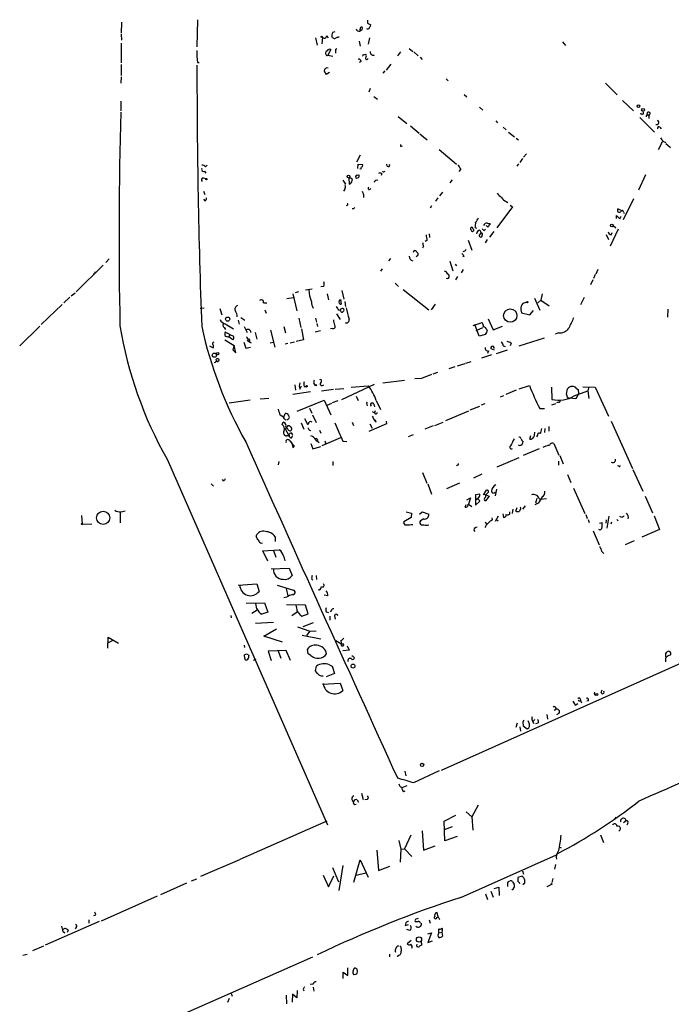
# Model space of a CAD drawing. Extents: x 0 to 736, y 11 to 885.
# Drawn here: x 101 to 241, y 134 to 346 of the extents above; entities that cross this region are included whole.
import ezdxf

# ---------------------------------------------------------------- set-up
doc = ezdxf.new("R2010")
doc.units = 0
doc.header["$MEASUREMENT"] = 0
doc.layers.add('MAIN', color=5, linetype='CONTINUOUS')

msp = doc.modelspace()

# ---------------------------------------------------------------- linework, layer by layer
at = {"layer": 'MAIN'}
for p, q in [((139.192, 345.8633), (139.1073, 340.0213)), ((122.8513, 345.3553), (122.7667, 342.9846)), ((168.402, 343.1539), (168.91, 343.3233)), ((175.8527, 345.1013), (176.53, 344.7626)), ((122.7667, 342.7306), (122.8513, 341.4606)), ((164.6767, 341.9686), (165.0153, 340.3599)), ((166.116, 342.1379), (166.0313, 340.6986)), ((167.0473, 342.3919), (167.386, 341.9686)), ((168.4867, 341.8839), (168.2327, 341.9686)), ((174.0747, 341.2066), (174.244, 340.1906)), ((176.276, 341.9686), (176.022, 340.6139)), ((122.7667, 340.7833), (122.7667, 336.5499)), ((167.9787, 339.4286), (167.3013, 338.2433)), ((168.9947, 339.5133), (169.2487, 339.6826)), ((184.8273, 339.6826), (185.5893, 339.0053)), ((217.8473, 341.1219), (218.5247, 340.2753)), ((166.878, 338.4126), (166.7933, 338.4973)), ((167.3013, 338.2433), (168.402, 337.9893)), ((174.498, 336.8886), (174.0747, 336.6346)), ((175.006, 338.3279), (175.514, 338.4126)), ((175.8527, 337.3966), (176.022, 337.4813)), ((182.9647, 338.9206), (182.2873, 338.0739)), ((185.8433, 338.9206), (186.7747, 338.0739)), ((187.198, 337.8199), (187.6213, 337.3119)), ((122.7667, 336.2113), (122.7667, 333.8406)), ((139.192, 336.6346), (139.6153, 336.6346)), ((179.578, 334.8566), (179.1547, 334.3486)), ((180.848, 336.2959), (179.832, 335.0259)), ((122.7667, 333.5866), (122.682, 332.2319)), ((167.64, 334.5179), (166.9627, 334.0946)), ((192.786, 333.1633), (193.2093, 332.7399)), ((176.4453, 331.0466), (176.1067, 330.2846)), ((227.076, 332.2319), (229.616, 329.6919)), ((177.2073, 329.3533), (177.9693, 328.7606)), ((196.6807, 329.7766), (197.2733, 329.2686)), ((230.8013, 328.5066), (233.172, 326.2206)), ((122.682, 328.3373), (122.682, 326.2206)), ((199.9827, 327.0673), (200.66, 326.3899)), ((182.4567, 325.0353), (184.3193, 323.5113)), ((234.5267, 324.7813), (237.6593, 321.6486)), ((235.2887, 325.6279), (235.2887, 325.9666)), ((236.0507, 325.2893), (236.3047, 325.3739)), ((236.474, 325.0353), (236.474, 324.6119)), ((185.0813, 323.0033), (186.944, 321.4793)), ((203.454, 324.1039), (203.8773, 323.6806)), ((205.0627, 322.7493), (205.74, 322.1566)), ((238.8447, 322.7493), (239.0987, 322.4106)), ((187.1133, 321.3099), (188.722, 320.0399)), ((206.248, 321.6486), (207.518, 320.6326)), ((207.8567, 320.3786), (208.3647, 320.0399)), ((183.0493, 318.6006), (183.388, 318.6853)), ((191.262, 317.9233), (194.9873, 314.7906)), ((239.014, 318.9393), (238.4213, 317.8386)), ((239.6067, 319.6166), (240.1147, 319.4473)), ((240.1147, 319.1933), (241.1307, 318.3466)), ((174.244, 316.7379), (173.482, 315.2139)), ((209.2113, 315.9759), (208.6187, 315.1293)), ((210.058, 316.9919), (209.4653, 316.3146)), ((140.97, 314.1979), (141.3087, 314.5366)), ((173.736, 313.8593), (173.8207, 314.7906)), ((173.8207, 314.7906), (174.752, 314.7059)), ((180.086, 314.3673), (180.0013, 314.7906)), ((195.9187, 313.6899), (195.4953, 313.1819)), ((208.3647, 314.8753), (208.026, 314.3673)), ((140.462, 311.8273), (141.0547, 311.6579)), ((140.716, 313.2666), (141.0547, 312.8433)), ((171.7887, 311.8273), (171.8733, 310.4726)), ((172.0427, 311.7426), (171.7887, 311.8273)), ((173.8207, 311.8273), (173.482, 311.6579)), ((173.6513, 312.4199), (173.99, 312.5046)), ((178.9007, 312.7586), (178.816, 312.3353)), ((235.712, 312.5046), (234.188, 309.2026)), ((170.5187, 311.3193), (171.1113, 310.4726)), ((170.942, 309.3719), (170.688, 308.9486)), ((194.056, 311.4039), (193.548, 310.7266)), ((140.5467, 308.9486), (140.8007, 308.2713)), ((140.8007, 306.8319), (140.6313, 307.2553)), ((175.006, 308.2713), (175.006, 307.5939)), ((191.008, 307.5093), (190.5, 306.8319)), ((192.024, 308.7793), (191.3467, 307.9326)), ((233.172, 307.3399), (230.886, 302.7679)), ((171.5347, 305.9853), (171.2807, 305.8159)), ((172.8893, 305.1386), (172.5507, 305.1386)), ((189.6533, 305.8159), (189.3147, 305.3079)), ((207.0947, 305.5619), (203.708, 301.0746)), ((205.74, 306.7473), (206.0787, 306.4933)), ((206.5867, 305.9853), (207.0947, 305.5619)), ((230.4627, 304.7999), (229.7853, 305.1386)), ((229.4467, 303.1066), (229.4467, 303.6993)), ((229.4467, 303.6993), (230.2087, 303.0219)), ((230.2087, 303.0219), (230.4627, 303.6146)), ((230.9707, 304.4613), (231.14, 304.1226)), ((198.628, 300.8206), (198.4587, 301.1593)), ((199.0513, 301.1593), (199.3053, 300.9899)), ((201.7607, 301.2439), (201.422, 301.5826)), ((201.676, 302.0906), (202.184, 302.0059)), ((228.7693, 301.5826), (229.362, 301.0746)), ((189.1453, 299.8046), (189.23, 298.9579)), ((199.898, 299.3813), (200.3213, 299.9739)), ((200.0673, 300.5666), (200.3213, 299.9739)), ((200.5753, 299.5506), (200.406, 299.0426)), ((200.9987, 300.4819), (201.2527, 300.8206)), ((203.0307, 300.3126), (202.0993, 299.0426)), ((227.2453, 299.6353), (227.7533, 298.5346)), ((229.87, 300.8206), (228.092, 297.0953)), ((228.346, 299.5506), (228.5153, 300.0586)), ((187.8753, 297.0953), (187.706, 296.6719)), ((188.6373, 298.3653), (188.2987, 298.1113)), ((197.5273, 298.4499), (198.2893, 296.2486)), ((201.5913, 298.5346), (201.168, 297.8573)), ((185.7587, 295.8253), (185.928, 296.1639)), ((186.69, 295.1479), (186.3513, 294.8093)), ((196.6807, 294.8939), (196.342, 294.8093)), ((196.9347, 296.1639), (197.104, 296.5026)), ((118.872, 293.0313), (113.1147, 287.2739)), ((120.2267, 294.3859), (119.4647, 293.6239)), ((180.7633, 294.4706), (180.34, 293.9626)), ((193.548, 293.8779), (194.2253, 291.8459)), ((194.7333, 293.2853), (194.9873, 292.8619)), ((178.9853, 292.2693), (178.6467, 291.7613)), ((195.2413, 290.5759), (194.818, 289.8986)), ((196.4267, 292.0999), (196.0033, 291.4226)), ((224.8747, 290.9993), (224.536, 290.1526)), ((225.4673, 292.0999), (225.044, 291.0839)), ((166.4547, 288.4593), (165.7773, 288.3746)), ((181.7793, 289.1366), (182.5413, 288.4593)), ((224.3667, 289.8986), (223.8587, 288.7979)), ((111.76, 286.1733), (110.4053, 284.9033)), ((112.014, 286.4273), (112.8607, 287.1046)), ((158.496, 285.8346), (159.8507, 286.0886)), ((159.766, 286.8506), (160.6127, 283.2099)), ((160.3587, 287.1893), (161.036, 287.3586)), ((162.4753, 287.6973), (163.9147, 287.9513)), ((167.132, 286.8506), (167.4707, 285.5806)), ((170.3493, 287.6126), (170.7727, 285.7499)), ((183.5573, 287.7819), (189.0607, 283.4639)), ((213.4447, 286.8506), (213.1907, 285.4959)), ((222.504, 286.0886), (221.742, 284.4799)), ((110.0667, 284.5646), (105.5793, 280.2466)), ((153.416, 284.9033), (154.178, 284.9033)), ((169.418, 283.7179), (169.164, 284.1413)), ((169.7567, 285.3266), (170.0107, 285.6653)), ((170.0107, 285.6653), (170.18, 284.6493)), ((170.942, 285.2419), (171.1113, 284.1413)), ((190.4153, 284.6493), (189.5687, 283.4639)), ((210.1427, 285.0726), (209.296, 284.8186)), ((211.836, 285.9193), (212.9367, 283.3793)), ((212.5133, 284.9033), (213.1907, 285.4959)), ((213.1907, 285.4959), (214.9687, 284.3106)), ((139.7847, 283.8026), (140.6313, 283.8873)), ((144.018, 283.7179), (144.4413, 282.3633)), ((153.7547, 283.4639), (154.0087, 282.7019)), ((169.164, 282.5326), (169.926, 281.3473)), ((208.8727, 283.4639), (209.042, 282.7866)), ((209.042, 282.7866), (210.82, 282.3633)), ((210.82, 282.3633), (211.582, 283.2946)), ((240.538, 283.5486), (240.4533, 281.8553)), ((105.2407, 279.9079), (100.9227, 275.6746)), ((145.2033, 280.4159), (146.9813, 279.3153)), ((147.9973, 281.1779), (148.1667, 280.3313)), ((148.59, 281.7706), (149.4367, 281.1779)), ((149.2673, 279.8233), (149.9447, 278.5533)), ((157.8187, 279.8233), (158.1573, 278.4686)), ((161.036, 281.6013), (161.4593, 279.6539)), ((164.6767, 281.6013), (164.846, 280.7546)), ((164.9307, 280.5006), (165.1, 279.8233)), ((198.628, 280.0773), (200.5753, 280.6699)), ((199.898, 277.7913), (198.9667, 280.2466)), ((201.8453, 281.5166), (202.946, 279.1459)), ((202.946, 279.1459), (204.8933, 279.9079)), ((144.9493, 279.6539), (145.288, 279.2306)), ((146.2193, 278.1299), (145.2033, 278.6379)), ((146.2193, 278.1299), (145.9653, 277.6219)), ((146.812, 276.9446), (145.9653, 277.6219)), ((146.2193, 278.1299), (146.9813, 277.7913)), ((151.638, 278.5533), (151.9767, 277.1139)), ((154.94, 279.0613), (155.8713, 275.4206)), ((161.6287, 279.3153), (162.052, 276.9446)), ((165.6927, 278.8919), (164.592, 278.6379)), ((168.3173, 279.3999), (167.894, 279.3153)), ((199.2207, 278.9766), (200.66, 279.6539)), ((201.2527, 278.1299), (199.898, 277.7913)), ((201.5067, 279.2306), (201.676, 279.0613)), ((217.0007, 278.4686), (216.2387, 278.2146)), ((141.8167, 275.6746), (142.5787, 275.2513)), ((145.1187, 276.9446), (147.1507, 275.7593)), ((147.1507, 275.7593), (146.812, 274.8279)), ((147.4893, 274.1506), (147.1507, 275.7593)), ((149.1827, 276.4366), (149.606, 275.1666)), ((150.0293, 276.8599), (150.368, 276.6059)), ((150.368, 276.5213), (150.7913, 276.3519)), ((154.8553, 276.3519), (155.5327, 276.4366)), ((158.0727, 276.0979), (158.6653, 276.2673)), ((159.1733, 276.3519), (160.1047, 276.5213)), ((162.052, 276.9446), (160.4433, 276.6059)), ((205.0627, 275.6746), (205.486, 275.5053)), ((206.756, 276.2673), (206.5867, 275.6746)), ((208.534, 275.6746), (213.9527, 277.3679)), ((146.812, 274.8279), (147.4893, 274.1506)), ((149.606, 275.1666), (150.622, 275.4206)), ((202.5227, 273.7273), (200.406, 273.0499)), ((201.93, 274.5739), (201.676, 274.0659)), ((202.438, 275.0819), (203.1153, 274.8279)), ((203.6233, 274.0659), (205.994, 274.8279)), ((143.4253, 272.3726), (143.3407, 272.4573)), ((195.2413, 271.3566), (196.85, 271.8646)), ((197.0193, 271.9493), (198.2047, 272.2879)), ((190.9233, 269.9173), (189.9073, 269.5786)), ((194.6487, 271.1873), (193.3787, 270.7639)), ((160.1893, 267.2926), (160.3587, 266.1073)), ((161.29, 266.3613), (161.6287, 267.0386)), ((164.2533, 267.5466), (164.5073, 267.2079)), ((164.5073, 267.2079), (164.9307, 267.3773)), ((164.5073, 267.2079), (164.9307, 267.1233)), ((166.116, 267.1233), (166.4547, 267.2926)), ((170.3493, 264.1599), (177.3767, 267.4619)), ((172.2967, 266.7846), (176.022, 267.0386)), ((183.8113, 268.2239), (179.1547, 267.6313)), ((187.452, 268.6473), (186.0127, 268.5626)), ((208.534, 266.4459), (210.7353, 267.1233)), ((163.576, 265.7686), (159.766, 265.1759)), ((162.2213, 266.9539), (162.6447, 266.8693)), ((168.4867, 266.2766), (165.9467, 265.9379)), ((168.91, 266.3613), (170.7727, 266.5306)), ((205.1473, 264.9219), (204.3853, 264.6679)), ((207.8567, 266.1073), (205.6553, 265.1759)), ((215.4767, 266.7846), (215.5613, 264.1599)), ((218.694, 265.2606), (218.948, 266.4459)), ((220.3873, 264.9219), (223.266, 266.0226)), ((221.3187, 265.3453), (220.726, 264.2446)), ((220.8953, 266.5306), (221.234, 266.2766)), ((221.234, 266.2766), (221.3187, 265.3453)), ((222.25, 266.8693), (224.8747, 266.7846)), ((223.4353, 266.6153), (223.266, 266.0226)), ((223.266, 266.0226), (223.52, 264.3293)), ((224.8747, 266.7846), (227.7533, 260.5193)), ((150.5373, 263.9906), (146.05, 263.3133)), ((152.7387, 264.2446), (154.6013, 264.4139)), ((160.6973, 261.6199), (166.5393, 263.9906)), ((166.5393, 263.9906), (167.9787, 260.8579)), ((167.132, 262.8899), (168.148, 263.3133)), ((168.3173, 263.4826), (169.5027, 263.9059)), ((173.3973, 264.8373), (173.8207, 263.9059)), ((175.6833, 263.3133), (175.8527, 263.5673)), ((177.2073, 263.1439), (177.3767, 262.5513)), ((177.7153, 263.9059), (178.6467, 261.9586)), ((201.0833, 263.2286), (200.3213, 262.8899)), ((216.3233, 263.2286), (215.4767, 262.8899)), ((217.0007, 263.5673), (216.5773, 263.3979)), ((219.2867, 264.4139), (219.0327, 264.4139)), ((220.726, 264.2446), (219.2867, 264.4139)), ((157.8187, 260.3499), (158.0727, 261.1119)), ((163.322, 262.2973), (163.83, 261.1966)), ((163.9993, 260.8579), (164.7613, 259.1646)), ((176.8687, 261.5353), (177.3767, 261.2813)), ((177.3767, 261.2813), (177.546, 261.7893)), ((192.7013, 259.5879), (197.6967, 261.7046)), ((197.9507, 261.8739), (200.0673, 262.7206)), ((212.9367, 262.2126), (213.9527, 262.2126)), ((157.48, 258.7413), (157.6493, 259.2493)), ((158.6653, 258.5719), (159.004, 258.5719)), ((161.544, 259.0799), (162.1367, 257.7253)), ((162.306, 260.0113), (162.8987, 258.8259)), ((172.5507, 259.2493), (172.8047, 258.5719)), ((179.9167, 258.9106), (176.1067, 257.2173)), ((176.3607, 258.9106), (176.8687, 257.9793)), ((177.7153, 259.2493), (177.4613, 259.7573)), ((179.832, 259.5033), (179.9167, 258.9106)), ((190.3307, 258.5719), (192.1087, 259.2493)), ((228.346, 259.5033), (232.918, 249.2586)), ((158.4113, 258.1486), (158.0727, 257.8099)), ((158.0727, 257.8099), (158.8347, 256.5399)), ((159.4273, 256.9633), (159.6813, 256.5399)), ((163.322, 257.5559), (163.6607, 257.4713)), ((165.5233, 257.5559), (165.7773, 256.8786)), ((184.658, 256.2013), (185.7587, 256.6246)), ((189.992, 258.4873), (188.214, 257.7253)), ((212.4287, 256.4553), (212.2593, 256.1166)), ((214.0373, 257.8946), (213.9527, 257.0479)), ((214.884, 258.3179), (214.884, 257.3019)), ((158.75, 256.2859), (158.4113, 256.2859)), ((159.0887, 255.2699), (159.512, 254.7619)), ((159.6813, 256.2859), (159.4273, 255.7779)), ((159.512, 254.7619), (159.766, 253.8306)), ((159.9353, 254.3386), (159.512, 254.7619)), ((163.6607, 254.6773), (164.084, 253.4919)), ((164.592, 255.5239), (165.0153, 255.1006)), ((165.1, 255.1853), (165.4387, 254.8466)), ((170.0107, 255.8626), (166.0313, 254.1693)), ((166.624, 255.2699), (166.878, 254.5926)), ((170.5187, 255.1853), (171.3653, 255.1006)), ((208.534, 254.2539), (208.3647, 254.3386)), ((210.82, 255.6086), (210.9893, 256.3706)), ((215.9847, 254.6773), (217.0853, 252.1373)), ((164.084, 253.4919), (165.7773, 253.9999)), ((212.852, 253.4919), (209.3807, 252.0526)), ((214.376, 254.1693), (213.614, 253.8306)), ((132.6727, 251.2906), (167.2167, 172.6353)), ((156.718, 250.7826), (156.6333, 250.1053)), ((168.402, 250.7826), (168.402, 249.9359)), ((195.2413, 250.0206), (194.9873, 249.8513)), ((208.4493, 251.5446), (203.708, 249.5973)), ((217.0007, 250.8673), (217.0007, 250.0206)), ((217.2547, 252.0526), (218.0167, 250.2746)), ((187.706, 248.4119), (188.6373, 246.1259)), ((198.7127, 247.3113), (200.5753, 248.1579)), ((218.948, 247.9886), (219.6253, 246.2953)), ((229.9547, 249.7666), (229.7007, 249.8513)), ((233.0027, 249.0893), (235.1193, 244.4326)), ((142.1553, 245.9566), (142.6633, 245.4486)), ((144.8647, 246.5493), (144.6107, 246.8879)), ((188.8067, 245.9566), (189.6533, 243.7553)), ((332.6553, 247.2266), (191.6853, 184.3193)), ((195.6647, 246.1259), (192.8707, 244.9406)), ((200.0673, 243.7553), (199.136, 243.5859)), ((200.0673, 243.4166), (200.0673, 243.7553)), ((200.8293, 243.5859), (201.5067, 244.6019)), ((201.93, 244.1786), (201.3373, 243.5859)), ((203.6233, 244.8559), (203.3693, 243.4166)), ((220.218, 245.0253), (222.6733, 239.6066)), ((196.85, 240.9613), (197.104, 241.5539)), ((197.2733, 242.5699), (198.0353, 242.9933)), ((198.0353, 242.9933), (197.612, 241.6386)), ((197.612, 241.6386), (198.2893, 241.1306)), ((199.136, 243.5859), (199.136, 242.5699)), ((199.136, 242.5699), (199.4747, 242.7393)), ((199.136, 242.5699), (199.136, 241.3846)), ((199.136, 241.3846), (200.0673, 242.2313)), ((202.0147, 243.3319), (201.2527, 242.3159)), ((201.3373, 243.5859), (202.0147, 243.3319)), ((212.598, 241.8079), (211.9207, 241.4693)), ((212.344, 242.8239), (212.0053, 241.8079)), ((212.852, 242.7393), (213.1907, 242.6546)), ((213.1907, 242.6546), (214.376, 242.8239)), ((235.6273, 243.3319), (237.236, 239.7759)), ((122.5973, 239.9453), (122.5973, 237.5746)), ((122.7667, 239.9453), (123.6133, 240.1993)), ((184.15, 239.9453), (185.3353, 239.6913)), ((185.3353, 239.6913), (185.2507, 238.7599)), ((187.0287, 239.4373), (187.6213, 239.9453)), ((187.6213, 239.9453), (189.0607, 239.4373)), ((204.978, 239.5219), (205.1473, 238.7599)), ((206.502, 239.4373), (206.502, 239.9453)), ((207.1793, 240.5379), (207.01, 239.6066)), ((207.772, 240.1146), (208.1107, 240.8766)), ((208.788, 240.5379), (208.534, 240.0299)), ((209.804, 241.2153), (209.2113, 240.5379)), ((114.2153, 239.1833), (114.3847, 237.4053)), ((114.3847, 237.4053), (116.5013, 237.3206)), ((185.2507, 238.7599), (183.642, 237.8286)), ((187.96, 238.4213), (187.2827, 237.9979)), ((201.168, 237.8286), (201.5067, 237.3206)), ((202.7767, 238.2519), (202.692, 238.6753)), ((203.962, 239.0139), (203.3693, 237.9133)), ((203.6233, 238.3366), (203.962, 237.9979)), ((222.8427, 239.3526), (223.1813, 238.5059)), ((223.3507, 238.3366), (223.6047, 237.6593)), ((225.806, 237.4899), (226.3987, 237.6593)), ((227.2453, 238.2519), (227.1607, 237.4899)), ((227.838, 239.0139), (227.4147, 236.4739)), ((228.4307, 237.7439), (228.2613, 237.3206)), ((229.5313, 238.3366), (229.87, 237.9979)), ((237.5747, 239.0986), (238.76, 236.1353)), ((187.452, 237.1513), (187.96, 237.1513)), ((198.7127, 236.0506), (198.9667, 235.7119)), ((224.4513, 235.8813), (225.7213, 232.8333)), ((225.9753, 236.0506), (225.6367, 236.1353)), ((226.314, 236.3893), (225.9753, 236.0506)), ((238.76, 236.1353), (234.95, 234.5266)), ((151.9767, 234.3573), (151.892, 234.7806)), ((155.956, 234.6113), (155.956, 233.5953)), ((231.394, 232.9179), (233.3413, 233.7646)), ((153.3313, 231.5633), (156.8027, 231.8173)), ((154.3473, 229.3619), (153.3313, 231.5633)), ((155.6173, 231.6479), (156.1253, 230.2086)), ((226.314, 231.3939), (226.7373, 230.9706)), ((155.1093, 227.6686), (159.004, 227.8379)), ((159.004, 227.8379), (159.5967, 226.2293)), ((163.83, 225.4673), (164.084, 225.2979)), ((164.7613, 226.2293), (164.846, 225.3826)), ((147.9973, 224.1973), (151.9767, 224.4513)), ((151.9767, 224.4513), (152.4847, 222.8426)), ((156.3793, 224.1973), (159.9353, 223.0966)), ((158.3267, 223.4353), (158.6653, 221.9113)), ((165.5233, 223.0966), (165.1847, 223.1813)), ((149.6907, 220.3026), (153.67, 220.3873)), ((153.67, 220.3873), (154.3473, 218.3553)), ((158.4113, 221.5726), (157.8187, 221.4879)), ((167.3013, 221.9113), (166.5393, 221.9959)), ((152.0613, 218.7786), (150.9607, 218.1013)), ((151.9767, 219.1173), (151.8073, 220.2179)), ((154.3473, 218.3553), (153.0773, 217.9319)), ((162.4753, 219.8793), (158.4113, 219.9639)), ((160.6973, 218.3553), (159.512, 217.5933)), ((163.068, 218.0166), (162.4753, 219.8793)), ((166.9627, 218.4399), (167.4707, 218.2706)), ((168.0633, 218.7786), (167.8093, 218.4399)), ((146.3887, 217.6779), (146.4733, 217.1699)), ((155.6173, 216.1539), (151.7227, 215.8999)), ((161.3747, 217.7626), (161.7133, 217.5086)), ((161.7133, 217.5086), (163.068, 218.0166)), ((167.7247, 217.5086), (167.7247, 216.6619)), ((168.7407, 217.5933), (168.91, 216.8313)), ((153.5007, 213.1906), (156.21, 214.7993)), ((160.782, 215.2226), (163.4067, 214.2913)), ((164.1687, 216.0693), (161.8827, 215.2226)), ((163.4067, 214.2913), (162.7293, 213.3599)), ((163.4067, 214.2913), (164.7613, 214.3759)), ((119.888, 210.6506), (119.9727, 213.0213)), ((119.9727, 213.0213), (122.174, 211.6666)), ((120.9887, 212.2593), (119.9727, 211.7513)), ((157.5647, 211.9206), (153.5007, 213.1906)), ((161.798, 213.4446), (165.7773, 212.5979)), ((168.9947, 212.2593), (169.7567, 211.8359)), ((170.0953, 212.2593), (170.18, 211.6666)), ((149.2673, 211.2433), (149.352, 210.7353)), ((158.3267, 210.1426), (154.432, 209.9733)), ((154.432, 209.9733), (155.1093, 207.9413)), ((156.6333, 210.0579), (157.1413, 208.4493)), ((159.258, 207.9413), (158.3267, 210.1426)), ((163.068, 209.3806), (162.8987, 210.3966)), ((171.8733, 210.2273), (170.5187, 210.0579)), ((171.45, 211.1586), (171.8733, 210.2273)), ((240.1147, 209.4653), (240.3687, 209.8039)), ((149.4367, 208.3646), (149.352, 209.2113)), ((150.1987, 209.2113), (150.2833, 208.9573)), ((151.8073, 208.1953), (151.2147, 207.9413)), ((163.6607, 209.0419), (163.068, 209.3806)), ((240.03, 208.4493), (240.03, 207.6873)), ((164.6767, 205.7399), (164.846, 206.7559)), ((165.1, 205.1473), (164.6767, 205.7399)), ((167.64, 207.0099), (168.2327, 206.7559)), ((168.2327, 206.7559), (168.7407, 205.1473)), ((168.7407, 205.1473), (166.9627, 204.4699)), ((166.116, 202.8613), (169.926, 203.1153)), ((169.926, 203.1153), (170.5187, 201.5066)), ((226.1447, 201.0833), (226.3987, 201.6759)), ((221.5727, 199.3053), (221.742, 199.3899)), ((221.6573, 199.7286), (221.742, 199.3899)), ((221.742, 199.3899), (221.9113, 198.8819)), ((223.4353, 199.3053), (223.0967, 199.2206)), ((224.79, 200.5753), (225.044, 200.4906)), ((216.408, 197.4426), (216.0693, 197.1886)), ((220.5567, 198.3739), (221.1493, 198.7126)), ((210.566, 194.6486), (210.4813, 194.9873)), ((211.4973, 194.9026), (211.9207, 195.2413)), ((214.4607, 196.3419), (214.63, 195.3259)), ((217.0853, 196.5959), (216.5773, 196.2573)), ((208.1107, 194.4793), (207.772, 193.5479)), ((208.6187, 193.7173), (208.788, 192.7859)), ((209.3807, 194.1406), (209.3807, 193.8866)), ((209.3807, 193.8866), (210.2273, 193.2939)), ((211.4127, 194.9026), (211.6667, 194.3946)), ((212.5133, 194.4793), (212.0053, 194.3099)), ((183.896, 184.1499), (184.0653, 183.1339)), ((185.8433, 181.6946), (191.3467, 184.3193)), ((184.3193, 181.0173), (183.2187, 180.5939)), ((174.5827, 179.4086), (174.9213, 178.0539)), ((175.768, 178.0539), (175.26, 177.9693)), ((183.642, 179.7473), (183.9807, 179.9166)), ((173.6513, 177.9693), (173.9053, 177.4613)), ((199.644, 176.8686), (198.2893, 174.3286)), ((192.3627, 173.3973), (194.9027, 174.6673)), ((197.104, 175.4293), (198.2893, 174.3286)), ((198.2893, 174.3286), (198.5433, 171.4499)), ((229.362, 174.2439), (229.108, 173.9899)), ((148.4207, 165.1846), (167.132, 173.4819)), ((192.532, 169.1639), (192.3627, 173.3973)), ((192.4473, 171.6193), (194.1407, 172.2119)), ((231.5633, 173.4819), (230.9707, 173.0586)), ((231.902, 172.9739), (231.7327, 172.5506)), ((185.166, 170.3493), (183.8113, 167.4706)), ((187.6213, 171.2806), (187.8753, 167.1319)), ((195.1567, 170.0953), (192.532, 169.1639)), ((226.06, 170.4339), (226.6527, 168.8253)), ((182.626, 169.2486), (183.0493, 167.3859)), ((183.0493, 167.3859), (182.88, 164.5919)), ((183.0493, 167.3859), (183.8113, 167.4706)), ((183.8113, 167.4706), (185.42, 165.7773)), ((187.8753, 167.1319), (190.4153, 168.0633)), ((217.0853, 167.8939), (217.5933, 167.6399)), ((177.8847, 167.1319), (178.2233, 162.8139)), ((195.9187, 156.9719), (216.5773, 166.1159)), ((148.2513, 165.0999), (139.8693, 161.4593)), ((168.3173, 163.4066), (169.5873, 160.3586)), ((170.5187, 163.8299), (169.672, 158.4959)), ((172.8893, 160.2739), (174.244, 165.0999)), ((174.244, 165.0999), (176.022, 161.3746)), ((178.2233, 162.8139), (180.6787, 163.7453)), ((216.3233, 164.0839), (216.154, 163.0679)), ((166.2853, 161.7979), (167.4707, 159.2579)), ((167.4707, 159.2579), (168.5713, 161.6286)), ((173.3973, 161.7979), (175.514, 162.3059)), ((209.1267, 161.5439), (208.1953, 161.2899)), ((209.55, 161.2053), (209.1267, 161.5439)), ((209.2113, 162.7293), (209.4653, 161.9673)), ((215.7307, 161.0359), (215.5613, 160.1893)), ((136.8213, 160.0199), (131.2333, 157.5646)), ((137.922, 160.5279), (139.1073, 160.9513)), ((203.1153, 158.9193), (204.1313, 159.1733)), ((204.1313, 159.1733), (204.216, 157.3953)), ((206.0787, 160.2739), (206.4173, 160.5279)), ((207.0947, 160.3586), (207.4333, 159.8506)), ((209.296, 159.7659), (209.7193, 160.1046)), ((214.5453, 159.3426), (215.392, 159.7659)), ((130.556, 157.2259), (118.4487, 151.8919)), ((201.2527, 157.7339), (201.676, 156.5486)), ((202.438, 158.3266), (202.946, 157.0566)), ((117.2633, 153.1619), (116.84, 152.9926)), ((190.754, 152.6539), (191.0927, 152.8233)), ((191.0927, 152.8233), (190.8387, 153.7546)), ((191.0927, 152.8233), (191.3467, 152.2306)), ((118.0253, 151.8073), (106.426, 146.7273)), ((113.1147, 150.5373), (112.8607, 150.1986)), ((115.824, 152.1459), (115.824, 151.4686)), ((183.9807, 150.9606), (184.658, 151.1299)), ((187.2827, 151.4686), (187.452, 151.3839)), ((189.1453, 152.1459), (189.3147, 151.4686)), ((110.236, 149.6906), (110.6593, 149.3519)), ((111.3367, 149.9446), (111.1673, 149.4366)), ((184.9967, 149.8599), (184.3193, 150.1139)), ((188.8067, 149.1826), (189.6533, 149.3519)), ((189.6533, 149.3519), (188.8067, 147.3199)), ((191.1773, 149.3519), (191.1773, 150.1986)), ((191.1773, 149.3519), (191.8547, 149.5213)), ((191.9393, 149.7753), (191.8547, 149.5213)), ((191.8547, 149.5213), (192.024, 148.6746)), ((106.0873, 146.4733), (103.7167, 145.4573)), ((185.2507, 147.7433), (184.404, 146.9813)), ((187.452, 147.1506), (187.452, 146.7273)), ((188.8067, 147.3199), (189.8227, 147.6586)), ((101.6, 144.5259), (102.5313, 144.7799)), ((136.5673, 132.0799), (164.084, 144.1873)), ((180.594, 144.7799), (180.594, 144.1873)), ((170.6033, 139.5306), (170.6033, 140.8853)), ((170.6033, 140.8853), (171.6193, 140.2079)), ((171.6193, 140.2079), (171.6193, 141.8166)), ((172.72, 141.1393), (172.974, 141.7319)), ((172.974, 140.2926), (172.8047, 140.3773)), ((173.5667, 141.6473), (173.6513, 140.9699)), ((164.084, 138.3453), (163.4913, 138.2606)), ((146.4733, 136.3133), (146.7273, 135.7206)), ((158.3267, 135.9746), (158.4113, 134.1119)), ((159.6813, 136.1439), (159.5967, 134.4506)), ((160.6127, 135.3819), (159.6813, 136.1439)), ((160.6973, 136.9906), (160.6127, 135.3819)), ((161.9673, 137.2446), (162.1367, 136.9059)), ((164.1687, 137.6679), (164.2533, 136.8213)), ((146.05, 135.2126), (145.7113, 134.3659))]:
    msp.add_line(p, q, dxfattribs=at)
for centre, radius in [((165.989, 342.1803), 0.1338), ((234.1879, 327.2705), 0.2878), ((235.2039, 326.4464), 0.3217), ((141.1605, 311.5521), 0.1496), ((171.7651, 312.1331), 0.3066), ((228.4814, 301.5826), 0.2878), ((210.2837, 285.0726), 0.1411), ((145.7186, 281.4295), 0.445), ((206.601, 282.1881), 1.4334), ((142.8591, 273.6691), 0.4575), ((143.5792, 273.989), 0.2558), ((162.7293, 266.9822), 0.1411), ((118.9148, 238.6586), 1.4272), ((114.3, 237.3206), 0.1197), ((172.7177, 206.7627), 0.4256), ((225.2133, 200.6282), 0.2181), ((187.6072, 185.4905), 0.3597), ((215.4766, 159.8506), 0.1197), ((186.9439, 147.9326), 0.5622)]:
    msp.add_circle(centre, radius, dxfattribs=at)
for centre, radius, start, end in [((345.1526, 345.4399), 169.3002, 179.885375, 180.114592), ((174.0052, 343.9695), 0.6103, 185.038875, 293.035861), ((174.5825, 343.6619), 0.4232, 143.116564, 216.883436), ((174.5634, 343.9506), 0.3213, 71.130787, 186.200365), ((174.3231, 343.9988), 0.4288, 259.371317, 36.618719), ((175.8926, 344.2642), 0.3948, 221.889048, 346.181972), ((175.5725, 344.8222), 0.9594, 317.162672, 356.438195), ((166.5581, 342.3512), 0.4909, 205.755916, 4.755887), ((169.3539, 342.4132), 1.2061, 142.112517, 201.630278), ((168.7445, 342.1957), 0.4046, 230.415647, 325.850351), ((211.7444, 172.6975), 174.5652, 103.917664, 104.146839), ((158.8553, 338.5829), 19.7596, 178.038297, 185.658572), ((167.4706, 338.5819), 0.6826, 119.738635, 187.119811), ((167.6823, 338.8784), 0.625, 61.688067, 151.708558), ((-42.7052, 339.09), 211.7003, 359.885409, 0.114564), ((167.1179, 338.3985), 0.2403, 176.636339, 319.760841), ((173.7422, 336.5865), 0.8139, 21.787031, 84.465227), ((175.006, 338.1163), 0.2116, 90, 216.875312), ((175.6411, 337.5237), 0.2468, 120.991622, 329.008378), ((174.8793, 338.074), 0.7194, 331.913927, 28.079046), ((177.0395, 338.8433), 0.6159, 164.749777, 303.194683), ((1641.0617, 335.0672), 1501.9547, 179.9628177, 182.1078908), ((167.1767, 334.8472), 0.6375, 70.831696, 179.155097), ((168.1659, 335.2618), 1.6763, 193.988163, 224.129898), ((1146.3044, 299.2098), 1023.972, 178.5026679, 181.0753508), ((235.0065, 325.9386), 0.4197, 199.674027, 312.247978), ((236.0506, 325.0776), 0.2116, 89.972935, 216.875312), ((236.3824, 325.6428), 0.3652, 284.527142, 227.419197), ((236.3047, 325.1623), 0.2116, 323.124688, 90), ((238.1249, 323.7653), 0.4733, 243.445776, 63.418709), ((238.633, 322.5165), 0.3147, 47.717737, 199.667298), ((450.9581, 489.402), 271.1024, 218.54687, 218.776037), ((183.43, 318.8968), 0.4823, 164.721961, 217.88436), ((239.8241, 318.8608), 0.8139, 111.787031, 174.465227), ((140.5213, 313.6646), 0.4431, 153.932306, 296.067694), ((140.2202, 313.5511), 0.9903, 40.782042, 95.615598), ((174.2863, 313.9863), 0.2469, 239.040224, 30.959776), ((174.4275, 314.4942), 0.3874, 280.48609, 33.119959), ((180.34, 314.5366), 0.3053, 213.684862, 33.684862), ((193.4496, 312.773), 2.6338, 20.372473, 44.567756), ((140.462, 311.404), 0.4234, 90, 233.132809), ((172.212, 311.4039), 0.3787, 333.441716, 116.558284), ((173.6706, 312.0158), 0.4046, 92.734395, 242.212436), ((173.6151, 312.2385), 0.4597, 296.565051, 35.366724), ((178.562, 312.1237), 0.7196, 61.921424, 118.078576), ((179.3125, 313.3782), 0.2669, 204.71218, 354.214633), ((170.2169, 309.9074), 0.9014, 323.553434, 26.053368), ((171.7694, 311.2471), 0.7814, 277.640673, 359.083404), ((176.2631, 309.5762), 0.2692, 125.520358, 352.550238), ((177.8077, 310.7805), 0.5166, 61.52497, 176.58209), ((140.4618, 307.4246), 0.6828, 299.760495, 7.126057), ((344.1315, 393.2699), 189.2834, 206.45383, 206.683054), ((206.7991, 310.6001), 3.6528, 214.610633, 235.383712), ((206.3671, 308.5329), 1.8925, 209.747134, 250.648803), ((171.4923, 306.1123), 0.1339, 288.462013, 108.421413), ((257.6289, 262.968), 94.6528, 153.313562, 153.5428), ((230.0816, 304.8422), 0.4191, 134.990333, 315.009667), ((197.2596, 304.1082), 2.6338, 315.432244, 339.627527), ((230.6743, 304.5036), 0.2993, 351.878017, 171.875312), ((198.3317, 300.863), 0.3224, 66.799076, 246.806076), ((195.7922, 301.9637), 3.3569, 346.135551, 5.062153), ((201.2956, 301.2022), 0.7791, 202.400936, 247.599064), ((201.536, 301.3644), 0.7396, 79.088138, 162.841456), ((200.5564, 302.4115), 1.6774, 315.886457, 346.006836), ((202.4267, 302.164), 0.3355, 192.636235, 257.363765), ((484.8494, 341.2789), 299.3045, 188.014144, 188.243348), ((198.4822, 300.5839), 0.278, 183.567336, 58.368194), ((200.1943, 299.6776), 0.898, 98.130102, 171.869898), ((200.3382, 299.4912), 0.4537, 194.017867, 278.59446), ((200.3778, 299.72), 0.2601, 319.379598, 102.545532), ((228.3883, 300.2702), 0.7208, 183.364127, 266.635873), ((399.4357, 339.8426), 215.8359, 191.194034, 191.423222), ((185.7405, 294.8697), 0.9197, 173.199536, 260.536654), ((185.9958, 295.7153), 0.4537, 14.030118, 98.594459), ((186.3371, 295.4019), 0.4348, 324.255523, 76.852289), ((365.7766, 422.2325), 211.6803, 216.752594, 216.981777), ((154.3582, 423.0717), 133.8594, 288.316974, 288.54617), ((116.858, 291.4893), 0.3367, 252.243012, 17.740782), ((192.1511, 290.7877), 1.0177, 16.921424, 73.078576), ((193.0158, 290.6364), 0.4606, 240.066855, 76.322812), ((164.9718, 288.9673), 1.5675, 341.089977, 18.910023), ((171.0463, 287.9383), 7.8127, 181.767691, 200.852174), ((148.1935, 283.5679), 0.9045, 113.833216, 209.297022), ((152.9532, 285.0916), 0.4996, 337.860007, 140.213518), ((166.4409, 285.2563), 2.6974, 182.103329, 212.610155), ((170.1062, 285.0741), 0.4312, 144.15337, 279.855561), ((210.3907, 283.7331), 1.5416, 135.241775, 190.056204), ((145.8943, 282.0528), 1.8524, 356.505856, 35.377677), ((169.8099, 283.7739), 0.3959, 188.132149, 339.19835), ((170.2646, 283.1676), 0.2116, 143.124688, 270.027065), ((170.4276, 283.3626), 0.3668, 298.619186, 132.448086), ((170.3917, 283.1675), 0.2468, 239.02828, 329.048191), ((192.0352, 287.5971), 21.0835, 190.134408, 197.002829), ((208.5788, 294.3092), 87.2487, 189.444347, 209.541721), ((227.8614, 299.1453), 89.8405, 192.419638, 209.419307), ((145.5325, 281.9208), 1.5405, 201.85597, 257.660799), ((145.3061, 280.1559), 0.6158, 135.789511, 234.596423), ((168.4597, 279.8194), 0.443, 251.25013, 50.633246), ((171.6362, 281.4097), 3.1529, 182.674103, 203.313364), ((171.3025, 281.2148), 0.6107, 243.153843, 20.823981), ((198.5765, 279.6245), 2.2557, 2.899444, 27.610188), ((200.7507, 278.9282), 0.8142, 21.801409, 84.460259), ((770.0742, 26.5672), 606.1579, 155.1099497, 155.3391162), ((146.6851, 278.0877), 1.5806, 159.629778, 187.700518), ((145.9578, 279.1346), 1.5128, 236.310983, 270.284071), ((146.4926, 277.4487), 0.5968, 302.358529, 35.03213), ((150.1093, 278.6286), 0.602, 352.815971, 134.051102), ((149.3944, 277.0716), 0.6693, 341.559637, 55.310261), ((199.3692, 279.5478), 2.3575, 323.027543, 348.09094), ((217.268, 280.7823), 2.329, 263.409878, 326.138675), ((142.754, 276.1524), 0.2843, 91.209443, 231.928805), ((141.9432, 275.59), 0.7201, 331.943894, 28.049084), ((150.2173, 276.8075), 0.3233, 297.769266, 108.631071), ((202.7767, 275.223), 0.3668, 337.377732, 202.616261), ((204.452, 275.8339), 0.6311, 345.380272, 72.736416), ((205.5716, 274.5335), 2.0997, 55.662088, 80.744931), ((201.7861, 275.192), 0.6346, 166.894405, 283.105595), ((142.9065, 272.5434), 0.4312, 260.144439, 35.84663), ((143.5523, 272.3302), 0.552, 57.524827, 122.466416), ((143.5523, 272.4149), 0.1339, 198.421413, 18.462013), ((143.6794, 272.6689), 0.2116, 269.972923, 36.875312), ((194.6933, 253.1039), 17.1474, 107.092902, 114.979691), ((162.5602, 267.0386), 1.4395, 151.93243, 208.06757), ((163.7042, 267.4619), 1.5675, 161.089977, 198.910024), ((165.8215, 267.758), 1.5824, 159.637627, 187.677432), ((165.6503, 268.097), 0.3224, 293.193924, 113.200924), ((166.0207, 267.499), 0.3876, 128.904542, 284.233431), ((168.9986, 261.2183), 9.1216, 17.135979, 39.648583), ((257.065, 284.9435), 49.6387, 201.03868, 207.253419), ((217.0439, 270.4337), 6.4466, 256.704009, 301.24056), ((7.2185, 180.1743), 227.9508, 21.687971, 21.917186), ((219.9559, 265.7002), 1.2538, 41.475669, 143.503922), ((48.768, 220.7093), 133.8753, 18.327124, 18.556307), ((176.8505, 263.0169), 0.3787, 19.592765, 231.486698), ((217.0974, 263.7971), 0.2494, 247.178608, 50.891653), ((160.7798, 262.7201), 4.2014, 189.270185, 207.604959), ((155.5481, 257.9602), 3.1921, 32.44242, 61.796377), ((158.232, 260.5011), 0.6312, 17.280921, 104.617437), ((158.5278, 260.3203), 0.4794, 266.197054, 50.195959), ((177.673, 261.3236), 0.2862, 188.135765, 8.135765), ((156.8029, 257.8101), 1.1514, 342.887027, 53.978115), ((157.6634, 258.6707), 0.5788, 358.604026, 91.395974), ((158.4279, 258.4854), 0.2527, 137.357246, 20.019917), ((328.5989, 385.2451), 211.6803, 216.756654, 216.985815), ((162.941, 259.1222), 0.2993, 261.875312, 8.143638), ((163.6063, 258.9649), 0.4196, 42.681599, 151.578084), ((230.8023, 283.7125), 66.6927, 201.67522, 205.32429), ((180.4642, 261.9989), 3.888, 202.367871, 225.007294), ((158.4886, 257.0206), 0.7388, 142.402561, 263.993836), ((31.5691, 173.2119), 152.6538, 33.578089, 33.807251), ((158.9012, 256.3161), 0.1541, 311.843504, 191.295357), ((159.118, 257.8067), 0.4037, 204.292451, 12.576531), ((159.7663, 255.8624), 1.1519, 107.115163, 143.973724), ((290.141, 342.4771), 152.6259, 213.578058, 213.807262), ((465.7552, 214.299), 257.5067, 170.424926, 170.654106), ((212.8278, 256.5037), 0.402, 46.209443, 186.914657), ((210.2046, 258.0431), 3.1589, 336.705668, 357.305524), ((9839.3625, 4591.154), 10615.7183, 204.10837833, 204.53664166), ((158.6858, 255.0977), 0.4382, 23.141928, 214.963098), ((159.7239, 256.4977), 0.7785, 202.378134, 247.605454), ((159.76, 254.1148), 0.2843, 271.209443, 51.928805), ((163.5424, 255.1912), 1.1011, 17.587464, 83.832202), ((164.7613, 255.3546), 0.3787, 333.441716, 116.558284), ((588.072, 64.4215), 425.9938, 153.320369, 153.54954), ((208.5171, 255.5833), 0.4537, 14.030118, 98.594459), ((208.5129, 255.1217), 0.8681, 271.392836, 358.607164), ((209.5338, 255.6576), 0.5776, 176.45646, 254.630921), ((210.9085, 256.4207), 0.8169, 263.780636, 338.145192), ((214.5704, 255.2114), 0.9594, 273.561805, 312.837328), ((215.7307, 254.0214), 0.7034, 68.830898, 136.238479), ((206.8471, 253.8473), 0.3669, 118.632895, 312.448086), ((195.2414, 250.2323), 0.2116, 269.972935, 36.875312), ((228.6315, 251.1996), 0.6522, 244.036138, 8.020769), ((230.0817, 249.9359), 0.2116, 233.124688, 0), ((272.0339, 162.1534), 152.6259, 146.200557, 146.42974), ((204.4562, 244.1009), 1.9617, 120.722325, 170.26543), ((201.041, 243.3601), 0.3095, 294.229434, 133.154078), ((201.6055, 244.2774), 0.3392, 343.066164, 106.933836), ((202.9928, 244.4615), 0.471, 183.517904, 323.079004), ((211.6511, 242.4541), 1.2343, 13.359597, 113.511892), ((212.7809, 244.2456), 1.2702, 301.505259, 8.465639), ((196.9347, 241.5539), 0.5986, 261.865837, 8.134163), ((198.7548, 244.1363), 1.4969, 298.746399, 331.262154), ((198.7544, 241.511), 1.4975, 28.750617, 61.249383), ((201.4422, 242.7227), 0.4488, 127.666685, 245.022443), ((551.7253, 30.7922), 399.4183, 147.87966, 148.108824), ((122.7766, 242.8642), 2.9189, 242.127731, 269.805671), ((188.1107, 239.3623), 0.953, 260.901412, 4.513988), ((205.9518, 240.9175), 1.5792, 262.29219, 290.390429), ((208.3646, 241.976), 1.9535, 252.340475, 274.974823), ((208.6398, 240.7284), 0.2414, 307.88123, 74.749045), ((230.7425, 238.7696), 1.2921, 344.360999, 45.507972), ((184.1016, 237.6441), 0.4952, 158.127696, 275.609274), ((187.5789, 237.6169), 0.4826, 127.862488, 254.754253), ((203.7922, 235.1195), 3.0674, 129.397568, 152.020577), ((204.2169, 235.5413), 3.0695, 117.982668, 140.592127), ((205.1614, 239.3385), 0.5788, 268.604026, 1.395974), ((220.6388, 237.4056), 5.7655, 349.847237, 2.522014), ((230.5685, 239.4796), 0.6438, 226.334268, 332.595058), ((153.3491, 234.2354), 1.5558, 71.633764, 159.485766), ((153.8202, 233.0894), 2.6226, 35.472408, 89.582715), ((183.6809, 257.4177), 20.2718, 271.325971, 275.401852), ((188.5104, 238.8862), 1.8201, 252.398281, 287.598719), ((199.4393, 235.9026), 0.7415, 87.263766, 168.48701), ((-17.1192, 107.0186), 211.6803, 36.752616, 36.981799), ((153.0874, 233.8674), 0.6312, 197.280921, 284.617437), ((155.8005, 230.1309), 1.9617, 9.73457, 59.277675), ((223.1668, 230.8153), 3.1999, 10.417271, 31.654071), ((156.2518, 229.404), 1.8214, 1.340192, 35.534752), ((157.5697, 227.4323), 1.9666, 173.099027, 272.319721), ((158.0636, 227.2779), 1.8574, 257.111509, 325.628901), ((165.3949, 225.6791), 1.5791, 159.609571, 187.70781), ((150.6344, 224.2061), 2.2984, 180.21937, 323.613219), ((159.8084, 222.6309), 0.4827, 254.731346, 74.757374), ((164.3201, 224.2638), 1.6763, 315.870102, 346.011837), ((166.1583, 224.155), 0.3642, 234.476953, 54.455006), ((165.9257, 222.0173), 1.3797, 355.59365, 41.267966), ((160.8778, 217.9444), 4.3872, 105.826461, 124.208402), ((154.6939, 220.5365), 3.0655, 207.578172, 238.17332), ((156.4803, 218.4263), 4.221, 2.484836, 20.135029), ((372.7261, 387.548), 271.1024, 218.54687, 218.776037), ((167.9784, 218.8632), 1.1004, 157.370923, 202.624271), ((168.5038, 218.6683), 0.454, 81.450515, 165.942335), ((169.0794, 217.6039), 0.3388, 358.20692, 181.792551), ((169.4184, 213.8675), 1.7449, 292.826486, 320.910442), ((164.5415, 209.3156), 1.9666, 78.585506, 146.654168), ((164.8278, 208.9925), 2.2532, 9.918418, 87.382427), ((170.4342, 212.4855), 0.9386, 223.795632, 285.688804), ((170.3998, 211.4194), 0.3309, 131.64217, 29.416241), ((240.7073, 209.4652), 0.4789, 315.008459, 134.991541), ((149.7753, 208.3642), 0.947, 63.443066, 116.551522), ((149.6906, 208.3081), 0.2602, 167.454468, 310.620402), ((149.5636, 208.788), 0.7393, 293.63204, 13.237414), ((165.2042, 210.7091), 2.272, 227.206368, 324.216069), ((172.0427, 208.0259), 0.4234, 53.132809, 216.867191), ((172.6354, 208.6186), 0.4233, 216.867191, 323.124688), ((172.593, 208.7033), 0.2116, 0, 126.875312), ((172.8047, 208.4916), 0.2117, 323.124688, 90), ((241.3846, 207.518), 1.6439, 101.886863, 145.491118), ((70.7647, 209.1266), 169.3503, 359.885409, 0.114591), ((166.4581, 204.5173), 2.7587, 64.631398, 125.759079), ((166.1159, 205.8808), 1.253, 215.830033, 277.769903), ((168.7814, 203.3224), 2.513, 186.667748, 313.734348), ((226.4692, 201.1444), 0.3303, 190.663358, 35.735304), ((218.9051, 197.9588), 1.7029, 14.108052, 47.813219), ((221.4033, 199.6227), 0.2752, 22.632677, 157.367323), ((221.4457, 199.4746), 0.2117, 180, 306.875312), ((223.0755, 199.4535), 0.3891, 337.613458, 112.386542), ((225.6371, 200.9987), 0.947, 169.708141, 206.556934), ((216.0707, 197.6488), 0.3954, 328.561503, 130.239762), ((216.6408, 196.9346), 0.5588, 322.693333, 114.620458), ((210.0906, 194.5444), 0.8167, 131.445945, 209.631761), ((212.1369, 195.438), 0.9006, 153.921483, 216.475463), ((212.2391, 194.8345), 0.4488, 307.666685, 65.010871), ((210.1425, 193.8867), 0.5988, 278.140927, 351.859073), ((209.8042, 194.056), 0.9651, 344.735509, 37.879149), ((2318.1733, -4601.8301), 5214.0863, 113.3282092, 113.5573911), ((438.0557, 1071.1687), 924.5406, 253.9400033, 254.1691948), ((183.3669, 181.4054), 0.7417, 177.279935, 258.474956), ((184.0511, 180.4951), 0.8524, 167.56816, 241.318192), ((173.0817, 178.2065), 0.6391, 107.521969, 244.313084), ((173.3974, 177.3766), 0.6448, 66.810744, 156.802576), ((175.5785, 178.4607), 0.4487, 294.977557, 52.333315), ((173.2236, 177.4569), 0.4535, 157.478296, 292.516866), ((167.2578, 262.3752), 107.9736, 297.330738, 308.364356), ((230.9563, 173.4217), 0.6099, 5.663861, 198.52704), ((229.0421, 172.3373), 0.4909, 355.244113, 154.244084), ((229.7666, 171.7984), 0.551, 289.964447, 115.281379), ((231.6692, 173.1856), 0.3147, 317.717737, 109.667298), ((1042.7615, 41.6973), 835.2206, 171.1392504, 171.3684313), ((218.6514, 165.6926), 2.1354, 140.624886, 193.762274), ((419.8451, 160.8666), 211.6502, 179.885408, 180.114592), ((207.4334, 160.3164), 2.2957, 354.706375, 22.780749), ((208.3622, 159.5967), 2.3818, 163.481629, 186.124217), ((206.7561, 160.1893), 0.3786, 26.565051, 116.578587), ((207.0841, 158.8558), 0.1908, 213.698393, 19.441701), ((206.7359, 159.4963), 0.7822, 312.46635, 26.931928), ((207.9626, 159.8189), 0.6664, 10.06028, 69.560694), ((269.371, -71.4699), 239.9602, 107.824476, 115.778139), ((116.6706, 153.3736), 0.6294, 340.344339, 47.723862), ((190.4698, 152.66), 0.2843, 119.297365, 358.770406), ((190.9286, 153.1249), 0.6361, 98.125007, 199.947705), ((107.0806, 149.5421), 3.1589, 2.694476, 23.294332), ((112.8041, 150.8195), 0.4196, 317.742842, 70.334234), ((184.7074, 151.0735), 0.7355, 93.851386, 188.830866), ((184.4387, 150.4564), 0.8168, 313.090021, 38.118616), ((186.4361, 151.9766), 0.3787, 116.571817, 206.551521), ((186.436, 321.1572), 169.3502, 269.885409, 270.114592), ((228.8432, 25.4076), 133.8593, 108.316987, 108.546184), ((186.7512, 151.3039), 0.7054, 226.614267, 6.512423), ((186.8422, 151.3583), 0.454, 14.057665, 98.549485), ((110.7587, 149.6279), 0.659, 28.719387, 142.478054), ((191.8338, 148.8439), 0.8301, 142.267279, 217.732721), ((191.389, 150.7913), 0.6294, 250.344339, 317.723862), ((191.2742, 149.3214), 0.9902, 264.384402, 319.217958), ((191.6277, 150.0332), 0.4044, 320.386678, 55.854122), ((182.8799, 145.542), 1.0709, 108.433257, 198.438333), ((182.4567, 145.9652), 0.6826, 352.88019, 60.261365), ((184.8394, 147.4287), 0.6243, 225.77878, 301.541369), ((184.8698, 146.3463), 0.625, 331.688068, 61.708558), ((186.7323, 146.6849), 0.3642, 144.455006, 305.544994), ((271.8652, 19.5696), 152.6259, 123.578058, 123.807262), ((187.2827, 147.2776), 0.2117, 323.124688, 90), ((182.3579, 144.5401), 0.1839, 212.480746, 355.572628), ((182.4987, 145.0767), 0.5525, 274.422569, 327.506537), ((181.1224, 145.6266), 2.0276, 335.31703, 7.196519), ((174.2849, 140.9275), 1.5791, 172.29219, 200.390429), ((173.1435, 140.8007), 0.9465, 63.440363, 100.316217), ((215.5555, 13.3699), 133.8752, 108.317001, 108.54617), ((300.574, 98.3884), 133.8752, 161.45383, 161.682999), ((289.1481, 52.816), 152.6537, 146.192759, 146.421922), ((164.8401, 138.0428), 0.8143, 95.553068, 158.194671)]:
    msp.add_arc(centre, radius, start, end, dxfattribs=at)

doc.saveas('drawing.dxf')
